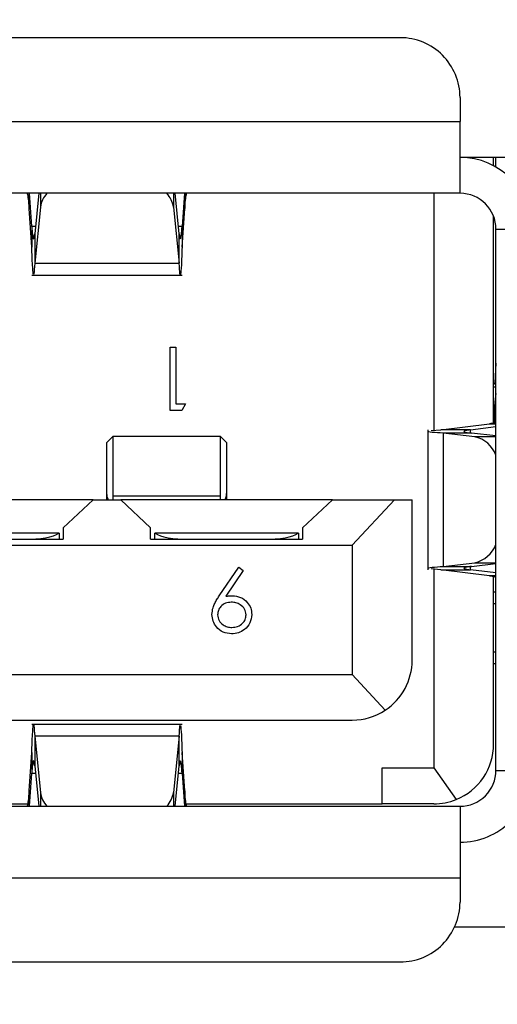
# Model space of a CAD drawing. Units: inches. Extents: x 0.4 to 16.6, y 0.2 to 10.8.
# Drawn here: x 5.6 to 5.7, y 8.6 to 8.9 of the extents above; entities that cross this region are included whole.
import ezdxf

# ---------------------------------------------------------------- set-up
doc = ezdxf.new("R2010")
doc.units = ezdxf.units.IN
doc.header["$MEASUREMENT"] = 0
doc.styles.add('SLDTEXTSTYLE0', font='TXT', dxfattribs={"width": 0.75})
doc.dimstyles.new('SLDDIMSTYLE5', dxfattribs={"dimtxt": 0.1666666666666667, "dimasz": 0.156, "dimexe": 0, "dimexo": 0.0625, "dimgap": 0.04166666666666666, "dimtad": 0, "dimtih": 1, "dimtoh": 1, "dimdec": 1, "dimrnd": 1e-09, "dimzin": 12, "dimdsep": 46, "dimtxsty": 'SLDTEXTSTYLE0', "dimsah": 1, "dimcen": 0.09, "dimadec": 0, "dimazin": 3, "dimtfac": 1, "dimtdec": 1, "dimtofl": 0, "dimtmove": 0, "dimatfit": 3, "dimfxl": 0, "dimfrac": 2, "dimtolj": 1, "dimtzin": 12, "dimarcsym": 0})

# ---------------------------------------------------------------- blocks, each defined once
blk = doc.blocks.new('_D_7')
at = {"color": 11, "linetype": 'Continuous', "lineweight": 18}
for p, q in [((7.131438736333357, 9.996537951742543), (7.080744291126581, 9.996537951742543)), ((7.080744291126581, 9.996537951742543), (7.080744291126581, 9.731723142572482)), ((7.37773503943078, 9.996537951742543), (7.428429484637556, 9.996537951742543)), ((7.428429484637556, 9.996537951742543), (7.428429484637556, 9.731723142572482)), ((5.49162558511761, 8.726422726483849), (5.49162558511761, 9.87801944655576)), ((8.905011411889262, 8.726422726483847), (8.905011411889262, 9.878019446555756)), ((5.49162558511761, 9.753019446555758), (6.934826483671051, 9.753019446555758)), ((8.905011411889262, 9.753019446555756), (7.574347310426206, 9.753019446555758)), ((7.080744291126581, 9.731723142572482), (7.131438736333357, 9.731723142572482)), ((7.428429484637556, 9.731723142572482), (7.37773503943078, 9.731723142572482))]:
    blk.add_line(p, q, dxfattribs=at)
for points in [[(5.49162558511761, 9.753019446555758), (5.64762558511761, 9.727019446555758), (5.64762558511761, 9.779019446555758)], [(8.905011411889262, 9.753019446555756), (8.749011411889262, 9.779019446555756), (8.749011411889262, 9.727019446555756)]]:
    blk.add_solid(points, dxfattribs=at)
at = {"color": 11, "linetype": 'Continuous', "lineweight": 18, "char_height": 0.1666666666666667, "attachment_point": 1, "style": 'SLDTEXTSTYLE0'}
for s, insert in [('87', (7.131438736333357, 9.94656775670125)), ('3.4', (7.100728851096572, 9.690549252582189))]:
    blk.add_mtext(s, dxfattribs=dict(at, insert=insert))

msp = doc.modelspace()

# ---------------------------------------------------------------- linework, layer by layer
at = {"color": 7, "linetype": 'Continuous', "lineweight": 25}
for p, q in [((5.706192514247687, 8.869792805224002), (5.492019285905017, 8.869792805224002)), ((5.725877553621552, 8.850107765853922), (5.725877553621552, 8.84223375010589)), ((5.492019285905017, 8.84223375010589), (5.725877553621552, 8.84223375010589)), ((5.725877553621552, 8.818611702861794), (5.725877553621552, 8.84223375010589)), ((5.75912558511761, 8.830422726483842), (5.725877553621552, 8.830422726483842)), ((5.736901175668796, 8.827692803903401), (5.736901175668796, 8.830422726475575)), ((5.73768857720423, 8.827257972265258), (5.737688577191594, 8.83042272648384)), ((5.725877553621552, 8.818611702861794), (5.492019285905018, 8.818611702861794)), ((5.584118578806642, 8.813575203637598), (5.584118578770462, 8.818611702861794)), ((5.585019676422413, 8.807695969559175), (5.58424234684334, 8.818611702861794)), ((5.587331618012027, 8.818611702861798), (5.585975656486609, 8.805278887294541)), ((5.633495986227556, 8.805278886963634), (5.632140024660264, 8.818611702861798)), ((5.635229295794138, 8.818611702861794), (5.634451966259348, 8.807695969573139)), ((5.635353063896146, 8.818611702861794), (5.635353063885812, 8.813575203860603)), ((5.717216136298718, 8.818611702779625), (5.717216136298718, 8.740644358166056)), ((5.585019676416828, 8.800921444723146), (5.584118578806642, 8.813575203637598)), ((5.587854527627601, 8.814078312418216), (5.585975656476973, 8.795603862969338)), ((5.631617115020867, 8.814078312455266), (5.633495986261357, 8.795603862173374)), ((5.634451966249816, 8.800921444728955), (5.635353063885812, 8.813575203860603)), ((5.736901175668796, 8.74303749677121), (5.736901175668796, 8.811040966489458)), ((5.585019676422413, 8.807695969559175), (5.585019676416828, 8.800921444723146)), ((5.634451966259348, 8.807695969573139), (5.634451966249816, 8.800921444728955)), ((5.585975656486609, 8.805278887294541), (5.585975656476973, 8.795603862969338)), ((5.633495986261357, 8.795603862173374), (5.633495986227556, 8.805278886963634)), ((5.737688577243599, 8.628847923334236), (5.737688577243599, 8.80680067925163)), ((5.737688577243599, 8.80680067925163), (5.761310624482849, 8.806800679239748)), ((5.585975656476973, 8.795603862969338), (5.633495986261357, 8.795603862173374)), ((5.585019676416828, 8.791687863727937), (5.634451966259348, 8.791687863727937)), ((5.630494316069463, 8.74723567564086), (5.630494316069463, 8.768069008974194)), ((5.630494316069463, 8.768069008974194), (5.632363974189121, 8.768069008974194)), ((5.632363974189121, 8.768069008974194), (5.632363974189121, 8.749372427777613)), ((5.73768857707234, 8.762706191050773), (5.737286126207411, 8.75633529616936)), ((5.737286126207411, 8.75633529616936), (5.737688577243599, 8.756335296169421)), ((5.737688577243599, 8.754832175297851), (5.736901175668796, 8.754832175298722)), ((5.632363974189121, 8.749372427777613), (5.635569102394249, 8.749372427777613)), ((5.635569102394249, 8.749372427777613), (5.634346312597241, 8.74723567564086)), ((5.737307341889268, 8.743158906215497), (5.737307341889268, 8.748926663492247)), ((5.634346312597241, 8.74723567564086), (5.630494316069463, 8.74723567564086)), ((5.719606892844039, 8.740848236247064), (5.735552578483876, 8.74281062129896)), ((5.735552578483876, 8.74281062129896), (5.737688577243599, 8.742810621284601)), ((5.715334894015254, 8.740848236247064), (5.715334894015254, 8.694800366326087)), ((5.716337145326396, 8.740569399888516), (5.719606892844039, 8.740848236247064)), ((5.729281916993131, 8.740848236254168), (5.719606892844039, 8.740848236247064)), ((5.720342513671952, 8.739732890836473), (5.720342513492423, 8.695915711711303)), ((5.730723261499541, 8.738542693502556), (5.720342513671952, 8.739732890836473)), ((5.72964972772426, 8.739732890807984), (5.720342513671952, 8.739732890836473)), ((5.729281916993131, 8.740848236254168), (5.737688577243599, 8.741882817306127)), ((5.737688577243599, 8.738811202151348), (5.72964972772426, 8.739732890807984)), ((5.611704325303983, 8.738690443048164), (5.609735821356167, 8.736721939100345)), ((5.609735821410543, 8.719947981851895), (5.609735821356167, 8.736721939100345)), ((5.647137396125891, 8.738690443019276), (5.611704325283911, 8.738690443019276)), ((5.611704325303983, 8.738690443048164), (5.611704325303983, 8.719019092584107)), ((5.649105900087486, 8.736721939073027), (5.647137396130376, 8.738690442991555)), ((5.647137396125891, 8.719019092429633), (5.647137396130376, 8.738690442991555)), ((5.649105900087486, 8.736721939073027), (5.649105900103033, 8.71994798185369)), ((5.609735821394648, 8.718253598626902), (5.609735821410543, 8.719947981851895)), ((5.649105900103033, 8.71994798185369), (5.649105900119041, 8.718253598652636)), ((5.605208262306681, 8.717824301286992), (5.535523222818639, 8.717824301286992)), ((5.605208262306681, 8.717824301286992), (5.595365742585749, 8.708646003179922)), ((5.605208262306681, 8.717824301286992), (5.614263380491639, 8.717824301286992)), ((5.609753560426562, 8.71782430128683), (5.609735821394648, 8.718253598626902)), ((5.609735821338089, 8.717824301303574), (5.609735821339327, 8.718253598626902)), ((5.611704325303983, 8.719019092584107), (5.611732521164395, 8.717824301267049)), ((5.647137396125891, 8.719019092429633), (5.611704325303983, 8.719019092584107)), ((5.624105900078246, 8.708646003146866), (5.614263380491639, 8.717824301286992)), ((5.683948419759719, 8.717824301286992), (5.614263380491639, 8.717824301286992)), ((5.647109200155552, 8.717824301268724), (5.647137396125891, 8.719019092429633)), ((5.649105900119041, 8.718253598652636), (5.649088161100594, 8.71782430127367)), ((5.649105900078246, 8.718253595882599), (5.649105899999506, 8.717824301288177)), ((5.683948419759719, 8.717824301286992), (5.674105900046532, 8.708646003181343)), ((5.683948419759719, 8.717824301286992), (5.704267410193765, 8.717824301286992)), ((5.69044448275669, 8.702863671345126), (5.704267410193765, 8.717824301286992)), ((5.704267410193765, 8.717824301286992), (5.71012952213001, 8.717824301286992)), ((5.71012952212549, 8.665068395775181), (5.71012952212549, 8.717824301286992)), ((5.593902857262285, 8.706800679239748), (5.546828627933576, 8.706800679239748)), ((5.594010861476281, 8.706800679239748), (5.593902857262285, 8.706800679239748)), ((5.594010861476281, 8.706800679239748), (5.594010861476281, 8.704832175294692)), ((5.595365742585749, 8.708646003179922), (5.595365742583664, 8.704832175294898)), ((5.624105900078246, 8.7048321752946), (5.624105900078246, 8.708646003146866)), ((5.625460781240649, 8.704832175294607), (5.625460781240649, 8.706800679239748)), ((5.625568785413891, 8.706800679239748), (5.625460781240649, 8.706800679239748)), ((5.6726430147426, 8.706800679239748), (5.625568785413891, 8.706800679239748)), ((5.672751018940055, 8.706800679239748), (5.6726430147426, 8.706800679239748)), ((5.672751018940055, 8.706800679239748), (5.672751018940055, 8.70483217529489)), ((5.674105900046532, 8.708646003181343), (5.67410590005286, 8.704832175294898)), ((5.545365742597931, 8.704832175287313), (5.595365742583664, 8.704832175294898)), ((5.624105900078246, 8.7048321752946), (5.67410590005286, 8.704832175294898)), ((5.292806687478542, 8.702863671345126), (5.69044448275669, 8.702863671345126)), ((5.69044448275669, 8.702863671345126), (5.690444482752293, 8.660343986326362)), ((5.720342513492423, 8.695915711711303), (5.730723261552424, 8.697105909073088)), ((5.646687460113077, 8.686241069223556), (5.65310188986735, 8.695622746573983)), ((5.654595947025469, 8.694583583913726), (5.648803345529744, 8.686115868903043)), ((5.65310188986735, 8.695622746573983), (5.654595947025469, 8.694583583913726)), ((5.719606892809596, 8.694800366326087), (5.716337145326396, 8.695079202685468)), ((5.717216136298718, 8.69500424440691), (5.717216136298718, 8.629635324926502)), ((5.719606892809596, 8.694800366326087), (5.729281916988041, 8.694800366339845)), ((5.735552577520253, 8.692837981344084), (5.719606892809596, 8.694800366326087)), ((5.720342513492423, 8.695915711711303), (5.72964972760184, 8.695915711765563)), ((5.737688577243599, 8.693765785297904), (5.729281916988041, 8.694800366339845)), ((5.72964972760184, 8.695915711765563), (5.737688577243599, 8.696837400425574)), ((5.737688577243599, 8.692837981344212), (5.735552577520253, 8.692837981344084)), ((5.736901175668796, 8.63750934065707), (5.736901175668796, 8.692611105794589)), ((5.736901175668796, 8.687509340662583), (5.737688577243599, 8.687509340662308)), ((5.737688577243599, 8.663887293412978), (5.736901175660922, 8.663887293412978)), ((5.292806687482939, 8.660343986326362), (5.690444482752293, 8.660343986326362)), ((5.701270085707276, 8.648627377080158), (5.690444482752293, 8.660343986326362)), ((5.29280668747982, 8.645383356405103), (5.690444482755411, 8.645383356405103)), ((5.634451966259711, 8.643960738964157), (5.585019676416828, 8.643960738964157)), ((5.585975656541669, 8.640044739521814), (5.587854527649589, 8.621570290154963)), ((5.633495986200099, 8.64004473961946), (5.585975656541669, 8.640044739521814)), ((5.585975656541669, 8.640044739521814), (5.585975656504677, 8.630369716051197)), ((5.633495986200099, 8.64004473961946), (5.631617115053564, 8.621570290092734)), ((5.633495986197401, 8.630369715279686), (5.633495986200099, 8.64004473961946)), ((5.584118578771674, 8.622073398744064), (5.585019676418929, 8.634727157909657)), ((5.585019676418929, 8.634727157909657), (5.585019676423573, 8.627952633040717)), ((5.63445196625953, 8.634727157874655), (5.634451966252823, 8.627952633035296)), ((5.635353063901777, 8.62207339896978), (5.63445196625953, 8.634727157874655)), ((5.585975656504677, 8.630369716051197), (5.587331618044651, 8.617036899712188)), ((5.632140024660443, 8.617036899712188), (5.633495986197401, 8.630369715279686)), ((5.70028700248228, 8.629635324826362), (5.717216136298718, 8.629635324926502)), ((5.70028700248228, 8.617824301286992), (5.70028700248228, 8.629635324826362)), ((5.717216136298718, 8.629635324926502), (5.724620105618685, 8.619269767928781)), ((5.584242346882818, 8.617036899712188), (5.585019676423573, 8.627952633040717)), ((5.634451966252823, 8.627952633035296), (5.635229295835691, 8.617036899712188)), ((5.737688577243599, 8.628847923334236), (5.761310624482849, 8.628847923334236)), ((5.584118578775235, 8.617036899712188), (5.584118578771674, 8.622073398744064)), ((5.635353063901777, 8.62207339896978), (5.635353063913645, 8.617036899712188)), ((5.51170792464178, 8.617824301286992), (5.583675997181001, 8.617824301286992)), ((5.519184640235725, 8.61703689971219), (5.725877553620341, 8.61703689971219)), ((5.635795645494295, 8.617824301286992), (5.70028700248228, 8.617824301286992)), ((5.71721613629468, 8.617824301286992), (5.700287002440449, 8.617824301286992)), ((5.725877553620341, 8.61703689971219), (5.725877553621552, 8.59341485247294)), ((5.725877553621552, 8.59341485247294), (5.519184640235725, 8.59341485247294)), ((5.725877553621552, 8.59341485247294), (5.725877553621552, 8.585540836720064)), ((5.724125641730922, 8.577422726483842), (5.75912558511761, 8.577422726483842)), ((5.538869679603785, 8.565855797349984), (5.706192514251473, 8.565855797349984))]:
    msp.add_line(p, q, dxfattribs=at)
at = {"color": 8, "linetype": 'Continuous', "lineweight": 25}
for p, q in [((5.587854527627601, 8.818611702861794), (5.587854527627601, 8.814078312418216)), ((5.631617115029531, 8.818611702861794), (5.631617115020867, 8.814078312455266)), ((5.586221476324027, 8.807695969559516), (5.585019676422413, 8.807695969559175)), ((5.634451966259348, 8.807695969573139), (5.633250166353642, 8.8076959695728)), ((5.737307341889268, 8.748926663492247), (5.736901175668796, 8.748926663492247)), ((5.729281916889269, 8.739789583358148), (5.729281916993131, 8.740848236254168)), ((5.737688577243599, 8.738542693495631), (5.730723261499541, 8.738542693502556)), ((5.730723261552424, 8.697105909073088), (5.737688577243599, 8.697105909079898)), ((5.729281916988041, 8.694800366339845), (5.729281916889269, 8.695859019237778)), ((5.737688577243599, 8.683572332783056), (5.736901175668796, 8.683572332783056)), ((5.736901175668796, 8.667824301287398), (5.737688577243599, 8.667824301287398)), ((5.585019676423573, 8.627952633040717), (5.586221476406338, 8.627952633040584)), ((5.633250166360003, 8.627952633035427), (5.634451966252823, 8.627952633035296)), ((5.587854527649589, 8.621570290154963), (5.587854527643898, 8.61703689971219)), ((5.631617115053564, 8.621570290092734), (5.63161711504587, 8.61703689971219))]:
    msp.add_line(p, q, dxfattribs=at)
at = {"color": 7, "linetype": 'Continuous', "lineweight": 25}
for radius in [0.6200000000000001, 0.5939960629921259, 0.5025000000000004, 0.4874999999999998, 0.4635826771653546]:
    msp.add_circle((5.49162558511761, 8.676422726483842), radius, dxfattribs=at)
for centre, radius, start, end in [((5.706192514251473, 8.850107765853922), 0.01968503937007959, 0, 90.00000001102052), ((5.725877553621552, 8.806800679239748), 0.02362204724409533, 2.882016793138352e-08, 90), ((5.596079700783254, 8.812926817499058), 0.008305384638252616, 136.8051257634764, 172.0305899379597), ((5.623391941562133, 8.812926817335153), 0.008305384966267598, 7.969411145074579, 43.19487366293302), ((5.725877553621552, 8.806800679239748), 0.01181102362204722, 5.764033586276921e-08, 90), ((5.732713549455879, 8.757894071763792), 0.004830966725454021, 330.0923127988749, 341.1759342146183), ((5.755321473582676, 8.749136518974339), 0.01801535400681275, 168.1728733682565, 180.6674365303693), ((5.72860145890165, 8.729053858940263), 0.009723169628005608, 20.83896610941308, 77.39541787714565), ((5.728401682233291, 8.706825512003334), 0.009993018145520121, 283.4337063438711, 338.3319099020665), ((5.690444482755411, 8.665068395775181), 0.01968503937007871, 303.3629400317756, 0), ((5.69044448275541, 8.665068395775181), 0.01968503937007838, 270.0000000000034, 303.3629400317777), ((5.717216136298718, 8.63750934065707), 0.01968503937007919, 292.0936541008674, 0), ((5.725877553621552, 8.628847923334236), 0.01181102362204722, 269.9999999941282, 0), ((5.725877553621552, 8.628847923334236), 0.02362204724409533, 269.999999994126, 0), ((5.596079701538747, 8.622721785433729), 0.008305385414530785, 187.9694118173155, 223.1948726037706), ((5.623391938213995, 8.622721786743007), 0.008305388526599738, 316.8051351639808, 352.0305816344843), ((5.717216136298718, 8.63750934065707), 0.01968503937007919, 269.9999999882487, 292.0936541008674), ((5.706192514251473, 8.585540836720064), 0.01968503937007959, 270.0000000000008, 1.938866133820163e-12)]:
    msp.add_arc(centre, radius, start, end, dxfattribs=at)
for centre, major_axis, ratio, start_param, end_param in [((5.58276731740108, 8.707784931208252), (0.01181102362204633, 0), 0.2499999999999624, 4.712388979987265, 5.943348397725523), ((5.636704325275096, 8.707784931208252), (0.01181102362204722, 0), 0.2499999999999436, 3.481429563043978, 4.712388979987265), ((5.661507474881395, 8.707784931208252), (0.01181102362204722, 0), 0.2499999999999436, 4.712388979987191, 5.9433483977255)]:
    msp.add_ellipse(centre, major_axis=major_axis, ratio=ratio, start_param=start_param, end_param=end_param, dxfattribs=at)
for points, knots in [([(5.63260625836029, 8.131876401758351), (5.609034530520309, 8.12670061284395), (5.562099647995699, 8.11639483270264), (5.484707062657698, 8.112204866496254), (5.403176568426327, 8.118634352504555), (5.318670865706499, 8.1388707927917), (5.237807522590217, 8.171866869779809), (5.161638046809119, 8.21794121194465), (5.092887065237891, 8.276247690317456), (5.034332733448035, 8.344789026106138), (4.987988429579949, 8.420791626649029), (4.954688821863282, 8.501538176882194), (4.934196495834134, 8.58596191498623), (4.926799129713652, 8.673451054052274), (4.933352884342824, 8.762727038398536), (4.954219021074847, 8.850556663844163), (4.988691659961972, 8.933577732861318), (5.035063676901164, 9.008842006926587), (5.091610597121944, 9.075002019277017), (5.157566864858967, 9.131786455235348), (5.232663919768324, 9.178428788459694), (5.31556050426278, 9.213199710444636), (5.403314536764194, 9.234381507623024), (5.49256638006606, 9.241256215592578), (5.580081549895485, 9.234173468560044), (5.664578427954794, 9.213984823574716), (5.745444168917248, 9.18097576161032), (5.821612978818694, 9.13490501760048), (5.890364149391955, 9.076597547318574), (5.948918404942529, 9.008056506147064), (5.995262822120857, 8.932053724377099), (6.028562063726191, 8.851307595465054), (6.049055726015719, 8.766882368139699), (6.056447951281592, 8.67939894496335), (6.049913951228181, 8.59010100006168), (6.02897327874842, 8.502354232717664), (5.994776547951457, 8.419026449119036), (5.947402115943582, 8.344876514610785), (5.911848986230476, 8.29772277562372), (5.88983547804397, 8.279178222047818), (5.889709360430204, 8.279071978425694)], [0, 0, 0, 0, 0.02237527567266624, 0.04455256493209114, 0.07167567960766962, 0.09804045575924299, 0.1249025259521208, 0.1524462373760742, 0.1803438755087498, 0.2082415136414254, 0.2357852250653787, 0.2626472952582565, 0.2890120714098299, 0.3161351860854083, 0.3438350861028484, 0.3717726102545077, 0.3995908161830795, 0.4269417454424745, 0.4535115509335707, 0.4800813564246668, 0.5074322856840618, 0.5352504916126337, 0.563188015764293, 0.5908879157817329, 0.6180110304573114, 0.6443758066088847, 0.6712378768017627, 0.6987815882257159, 0.7266792263583917, 0.7545768644910672, 0.7821205759150205, 0.8089826461078984, 0.8353474222594718, 0.8624705369350503, 0.8901704369524902, 0.9181079611041496, 0.9459261670327214, 0.9732770962921165, 0.9998469017832129, 0.9999999999999999, 0.9999999999999999, 0.9999999999999999, 0.9999999999999999]), ([(5.630462220116463, 9.184287643400609), (5.563820388986929, 9.202505746269935), (5.493723442356206, 9.207422223039393), (5.391033281463703, 9.194374703405527), (5.357343667359739, 9.186680259798614), (5.308232188305269, 9.170251968996881), (5.292191609984222, 9.163993208403795), (5.260765044240848, 9.149922787293672), (5.245339631267299, 9.142086355390944), (5.200460809629724, 9.11643764955051), (5.17223592967369, 9.096404620008725), (5.120125786382976, 9.051099208180071), (5.096408403755245, 9.025991048048796), (5.054142002196953, 8.971385049654229), (5.035747029204007, 8.942064822325689), (5.012687875329203, 8.895781771715605), (5.005745488588056, 8.87994064156483), (4.993488247660287, 8.847765126324337), (4.988151550674815, 8.831390038688523), (4.98361455998448, 8.814724797232936)], [0, 0, 0, 0, 0.2500000000000001, 0.2500000000000001, 0.3750000000000002, 0.3750000000000002, 0.4375000000000002, 0.4375000000000002, 0.5000000000000001, 0.5000000000000001, 0.6250000000000001, 0.6250000000000001, 0.7500000000000001, 0.7500000000000001, 0.875, 0.875, 0.9375000000000001, 0.9375000000000001, 1, 1, 1, 1]), ([(4.98361455998448, 8.814724797232936), (4.993269284422351, 8.844179707839295), (5.012426767084912, 8.90262590616425), (5.059387735289085, 8.981223430771866), (5.115309252261595, 9.047938399950834), (5.179201966341019, 9.10281829940492), (5.249505686466019, 9.146444659884281), (5.327114402613629, 9.178927666915673), (5.409281052652764, 9.198768869779267), (5.49275675346023, 9.204927827856205), (5.57282842028405, 9.199223060876518), (5.622946916579926, 9.185580332112107), (5.646632841683536, 9.179132799252878)], [0, 0, 0, 0, 0.1099453360460669, 0.2181601228171767, 0.3231177585897014, 0.418372961083135, 0.516428811554721, 0.6161600538552381, 0.7163191060440748, 0.8156261687484191, 0.9128652078404487, 0.9999999999999999, 0.9999999999999999, 0.9999999999999999, 0.9999999999999999]), ([(5.889373149535042, 8.27867516206641), (5.905755075243776, 8.295993075319915), (5.921052742326313, 8.31441608018381), (5.949083089765627, 8.352999646738224), (5.961721329591273, 8.373007389582714), (5.98433220817592, 8.41440889866361), (5.994304673378501, 8.43580275514355), (6.011538202380243, 8.480000306138473), (6.018810120647405, 8.50292344814622), (6.035897116317447, 8.57194484459457), (6.04132560346561, 8.618812063472893), (6.040330825011384, 8.690419966269175), (6.038450292307864, 8.714175311294333), (6.031733498383619, 8.760922979175273), (6.026896154519713, 8.78400384515335), (6.017412558678244, 8.818183877712428), (6.01387859871889, 8.829503380754302), (6.006015958272041, 8.851984958837413), (6.001678386177159, 8.863171282041963), (5.987672284586766, 8.895995705650694), (5.97696760429738, 8.917059549235878), (5.952898755365021, 8.957593998201911), (5.939534552636523, 8.977064583162905), (5.9174431810834, 9.005045307802384), (5.909705670405651, 9.014201000409951), (5.893711850815834, 9.031887224418732), (5.885459178085903, 9.040419810015605), (5.859951104555184, 9.065106911044342), (5.841948846770348, 9.080354653897277), (5.80396155393354, 9.108442813844196), (5.783886594749566, 9.12133220595378), (5.721147392762277, 9.155888490960285), (5.676982011816592, 9.173046753908528), (5.630462220116463, 9.184287643400609)], [0, 0, 0, 0, 0.06249999999999996, 0.06249999999999996, 0.1249999999999999, 0.1249999999999999, 0.1874999999999999, 0.1874999999999999, 0.2499999999999998, 0.2499999999999998, 0.3749999999999998, 0.3749999999999998, 0.4374999999999998, 0.4374999999999998, 0.4999999999999997, 0.4999999999999997, 0.5312499999999997, 0.5312499999999997, 0.5624999999999997, 0.5624999999999997, 0.6249999999999996, 0.6249999999999996, 0.6874999999999996, 0.6874999999999996, 0.7187499999999997, 0.7187499999999997, 0.7499999999999997, 0.7499999999999997, 0.8124999999999998, 0.8124999999999998, 0.8749999999999999, 0.8749999999999999, 1, 1, 1, 1]), ([(5.583424140430165, 8.818611702812582), (5.583482010292972, 8.818546319556523), (5.583597750016877, 8.818415553046334), (5.583771359605505, 8.817365424822524), (5.58394496920573, 8.815785858041803), (5.584060708935835, 8.814312088487844), (5.584118578806642, 8.813575203637598)], [0, 0, 0, 0, 0.2499999931081578, 0.4999999788341891, 0.7499999645602187, 1, 1, 1, 1]), ([(5.635353063885812, 8.813575203860603), (5.63541093374325, 8.814312088528007), (5.635526673463245, 8.81578585792798), (5.635700283049085, 8.817365424705159), (5.635873892669086, 8.818415553024163), (5.635989632341047, 8.818546319555717), (5.636047502177853, 8.818611702822427)], [0, 0, 0, 0, 0.2499999816397478, 0.4999999853873993, 0.7499999891350448, 0.9999999999999999, 0.9999999999999999, 0.9999999999999999, 0.9999999999999999]), ([(4.98361455998448, 8.814724797232936), (4.976542023320183, 8.791865262011658), (4.971065249766572, 8.768667632016879), (4.963272854986704, 8.721602617805681), (4.960981652028603, 8.6977258721928), (4.959640953885751, 8.650417392633587), (4.960562101761131, 8.626844648082438), (4.96431894123765, 8.591607153076597), (4.96596840079909, 8.57988165965204), (4.970076060409409, 8.55647208569468), (4.972548393964605, 8.544744954531764), (4.986802901941678, 8.486850962253389), (5.003978777308615, 8.442862544360144), (5.032602161583259, 8.390760582146166), (5.038714730298561, 8.380450103619859), (5.051543372329748, 8.360352068843536), (5.058256388601974, 8.350562161914585), (5.079271668838426, 8.321952549366866), (5.094446552491752, 8.30388981890368), (5.127111242720886, 8.269772494123318), (5.144664858852952, 8.253666746216116), (5.181917140229425, 8.22377439288208), (5.201329154400986, 8.210203571351606), (5.241669014169045, 8.185714780919817), (5.262596998176266, 8.174797054250753), (5.305991932438464, 8.155654941734937), (5.328591154507263, 8.147412587576621), (5.396886799090918, 8.127449343475131), (5.443511867038494, 8.119971646292592), (5.515126550852155, 8.117688907168812), (5.538938918792413, 8.11845410586694), (5.586057175753933, 8.12294176477931), (5.609427321457081, 8.126662122929028), (5.63260625836029, 8.131876401758351)], [0, 0, 0, 0, 0.06250000000000003, 0.06250000000000003, 0.1250000000000001, 0.1250000000000001, 0.1875000000000001, 0.1875000000000001, 0.21875, 0.21875, 0.25, 0.25, 0.3749999999999999, 0.3749999999999999, 0.4062499999999999, 0.4062499999999999, 0.4374999999999998, 0.4374999999999998, 0.4999999999999999, 0.4999999999999999, 0.5624999999999999, 0.5624999999999999, 0.6249999999999999, 0.6249999999999999, 0.6875, 0.6875, 0.75, 0.75, 0.875, 0.875, 0.9375000000000001, 0.9375000000000001, 1, 1, 1, 1]), ([(5.585019676422413, 8.807695969559175), (5.585099341426149, 8.806705435848656), (5.585258671433203, 8.804724368432794), (5.585418001435921, 8.804007067701496), (5.585497666437073, 8.803648417336785)], [0, 0, 0, 0, 0.5000000013058774, 1, 1, 1, 1]), ([(5.633973976239103, 8.803648417336785), (5.634053641239877, 8.804007067701546), (5.634212971242194, 8.804724368434528), (5.634372301253374, 8.806705435857083), (5.634451966259348, 8.807695969573139)], [0, 0, 0, 0, 0.4999999975873982, 1, 1, 1, 1]), ([(5.585603801798622, 8.80368562190131), (5.58564808834686, 8.803652718554705), (5.585772039916918, 8.80356062690082), (5.585895991473468, 8.804606617660243), (5.585975656486609, 8.805278887294541)], [0, 0, 0, 0, 0.3572891268461921, 1, 1, 1, 1]), ([(5.633495986227556, 8.805278886963634), (5.633575651228415, 8.804606617483259), (5.63369960277356, 8.803560626898344), (5.633823554329434, 8.803652718551342), (5.633867840877554, 8.80368562190131)], [0, 0, 0, 0, 0.6427108332244988, 1, 1, 1, 1]), ([(5.634451966249816, 8.800921444728955), (5.634372301250533, 8.798783860962686), (5.634212971252216, 8.794508693436793), (5.633973976240084, 8.791517744457023), (5.633734981234067, 8.791521306959558), (5.633575651249461, 8.794243010483259), (5.633495986261357, 8.795603862173374)], [0, 0, 0, 0, 0.2500000071720208, 0.5000000135667317, 0.7500000199614428, 1, 1, 1, 1]), ([(5.585975656476973, 8.795603862969338), (5.585895991474145, 8.794124870214624), (5.585772039913754, 8.791823690860475), (5.585648088356848, 8.792026292406447), (5.585603801800529, 8.792098679756796)], [0, 0, 0, 0, 0.6427107700439189, 1, 1, 1, 1]), ([(5.737688577184544, 8.743345375853922), (5.737593252017191, 8.74325625007981), (5.737402601715534, 8.74307799856249), (5.736169252823156, 8.74289974704317), (5.735552578483876, 8.74281062129896)], [0, 0, 0, 0, 0.5000000866823588, 1, 1, 1, 1]), ([(5.720342513671952, 8.739732890836473), (5.719029216699142, 8.739825836280906), (5.716402622696493, 8.740011727173803), (5.715008601904314, 8.74020520779184), (5.715394998945706, 8.740305742958402), (5.71542416926599, 8.740313332672335)], [0, 0, 0, 0, 0.4803863607659521, 0.9607727423934799, 1, 1, 1, 1]), ([(5.729281916993131, 8.740848236254168), (5.728656994597557, 8.740755290804708), (5.727407149808461, 8.740569399906096), (5.72697174354902, 8.74029056354667), (5.727605665893586, 8.740011727179999), (5.728968373757633, 8.73982583626847), (5.72964972772426, 8.739732890807984)], [0, 0, 0, 0, 0.2499999942669689, 0.4999999877133295, 0.7499999811596887, 1, 1, 1, 1]), ([(5.610234986627897, 8.717824301293842), (5.610089742431089, 8.718149804970054), (5.609804680434404, 8.71878865133989), (5.609758481271745, 8.719566473851676), (5.609735821410543, 8.719947981851895)], [0, 0, 0, 0, 0.5095179241571446, 1, 1, 1, 1]), ([(5.648606734795399, 8.717824301213925), (5.648791277938324, 8.718262665398914), (5.649065376579292, 8.718913759909668), (5.649095920553891, 8.719693288585145), (5.649105900103033, 8.71994798185369)], [0, 0, 0, 0, 0.673272739594805, 1, 1, 1, 1]), ([(5.71542416926599, 8.695335269901651), (5.71539499894571, 8.695342859615579), (5.715008601904391, 8.695443394782087), (5.716402622660082, 8.695636875399604), (5.719029216587677, 8.695822766276855), (5.720342513492423, 8.695915711711303)], [0, 0, 0, 0, 0.03922725848278346, 0.5196136508413017, 1, 1, 1, 1]), ([(5.72964972760184, 8.695915711765563), (5.728968373684594, 8.695822766320765), (5.727605665884949, 8.69563687543592), (5.726971743548416, 8.695358039063425), (5.727407149808575, 8.695079202713224), (5.728656994594607, 8.69489331179768), (5.729281916988041, 8.694800366339845)], [0, 0, 0, 0, 0.2500000095052227, 0.5000000062252521, 0.7500000029452867, 1, 1, 1, 1]), ([(5.735552577520253, 8.692837981344084), (5.736169252215957, 8.692748855585203), (5.737402601658379, 8.692570604060066), (5.737593252006527, 8.692392352524566), (5.737688577184544, 8.69230322675313)], [0, 0, 0, 0, 0.499999979317314, 1, 1, 1, 1]), ([(5.644287787303248, 8.680122946894494), (5.644363875551902, 8.680878104512376), (5.644489328939239, 8.682123199291288), (5.645171820983427, 8.683729587836018), (5.645875975381475, 8.685016966100216), (5.646416950456659, 8.685833012605336), (5.646687460113077, 8.686241069223556)], [0, 0, 0, 0, 0.3392949162249846, 0.559425368559019, 0.779694670522713, 1, 1, 1, 1]), ([(5.6506479635853, 8.68413770383894), (5.650005279073523, 8.684085760320276), (5.648722451949864, 8.683982078726242), (5.647222434913863, 8.6829111450543), (5.646302122850314, 8.681507253344224), (5.646205673005407, 8.680500933999976), (5.646157445422906, 8.679997746573983)], [0, 0, 0, 0, 0.280319291895802, 0.5595298849425463, 0.7797527944883185, 1, 1, 1, 1]), ([(5.648803345529744, 8.686115868903043), (5.649210963060288, 8.686164902886265), (5.649938924088694, 8.686252472301657), (5.650671831122375, 8.686267738150041), (5.650994351138718, 8.686274455975692)], [0, 0, 0, 0, 0.5599441654672593, 0.9999999999999999, 0.9999999999999999, 0.9999999999999999, 0.9999999999999999]), ([(5.655505736021197, 8.679997746573983), (5.655400183288947, 8.680660571581388), (5.655188517332978, 8.681989741237565), (5.653760721935862, 8.68329436796728), (5.652213426359854, 8.684030538491424), (5.65116996438426, 8.684101969742969), (5.6506479635853, 8.68413770383894)], [0, 0, 0, 0, 0.278472457637017, 0.5584236210713043, 0.7790976307763836, 1, 1, 1, 1]), ([(5.650994351138718, 8.686274455975692), (5.651922193373276, 8.686174602318934), (5.653777413287956, 8.6859749450004), (5.655877569503573, 8.684333033430828), (5.657182594076614, 8.682289706189644), (5.657311106227168, 8.680831529684708), (5.657375394140855, 8.680102080174409)], [0, 0, 0, 0, 0.2798143037152372, 0.5594885092853591, 0.7796351195522542, 1, 1, 1, 1]), ([(5.650743950497692, 8.673721037172273), (5.649797011740729, 8.673832440601819), (5.647904137701683, 8.67405512940624), (5.64575663919801, 8.6757549876419), (5.644512999615682, 8.67789420435968), (5.644362851265583, 8.67938010009415), (5.644287787303248, 8.680122946894494)], [0, 0, 0, 0, 0.2797298711969473, 0.5591633115029314, 0.7796116403537441, 1, 1, 1, 1]), ([(5.646157445422906, 8.679997746573983), (5.646254225754772, 8.679347672223049), (5.646448177208765, 8.678044898579511), (5.647804613928334, 8.676728891692122), (5.649305037535508, 8.675966107384975), (5.650328128746407, 8.675893907710376), (5.650839937410085, 8.675857789309026)], [0, 0, 0, 0, 0.278721928487944, 0.5585693110160055, 0.779171154410893, 1, 1, 1, 1]), ([(5.657375394140855, 8.680102080174409), (5.657261731121185, 8.679139777261309), (5.657034496862538, 8.677215948476105), (5.655193951845062, 8.675125159332378), (5.653003663990723, 8.67392993960871), (5.651497127308383, 8.673790665676641), (5.650743950497692, 8.673721037172273)], [0, 0, 0, 0, 0.2795383683266989, 0.5588510148257999, 0.7794523096663377, 1, 1, 1, 1]), ([(5.650839937410085, 8.675857789309026), (5.651489589450183, 8.675920705389466), (5.65278849061363, 8.676046498529544), (5.654315640302062, 8.677097162846417), (5.65533853944218, 8.678465196853235), (5.655450024982906, 8.679487090574456), (5.655505736021197, 8.679997746573983)], [0, 0, 0, 0, 0.28009213194351, 0.5600105496463704, 0.7801305087948208, 1, 1, 1, 1]), ([(5.585019676418929, 8.634727157909657), (5.585099341428039, 8.636864741686711), (5.585258671446446, 8.641139909245819), (5.585497666475098, 8.644130858224687), (5.58573666151632, 8.64412729575821), (5.585895991530912, 8.641405591640025), (5.585975656541669, 8.640044739521814)], [0, 0, 0, 0, 0.2499999941314111, 0.4999999888470066, 0.7499999835626032, 1, 1, 1, 1]), ([(5.633495986200099, 8.64004473961946), (5.633575651202764, 8.641523732426355), (5.633699602762427, 8.64382491185286), (5.633823554318996, 8.643622310289047), (5.633867840874889, 8.643549922932825)], [0, 0, 0, 0, 0.6427107725115943, 1, 1, 1, 1]), ([(5.585497666437073, 8.632000185349396), (5.585418001436031, 8.631641534980728), (5.585258671434358, 8.630924234245235), (5.585099341427032, 8.628943166773858), (5.585019676423573, 8.627952633040717)], [0, 0, 0, 0, 0.5000000012850483, 1, 1, 1, 1]), ([(5.585975656504677, 8.630369716051197), (5.585895991474536, 8.631041985382883), (5.585772039876336, 8.632087975799712), (5.58564808834436, 8.631995884142606), (5.585603801799961, 8.631962980787591)], [0, 0, 0, 0, 0.6427107943546189, 0.9999999999999999, 0.9999999999999999, 0.9999999999999999, 0.9999999999999999]), ([(5.633867840876214, 8.631962980787591), (5.633823554328226, 8.631995884139702), (5.633699602758674, 8.632087975809128), (5.633575651207289, 8.63104198496743), (5.633495986197401, 8.630369715279686)], [0, 0, 0, 0, 0.3572891263047216, 1, 1, 1, 1]), ([(5.584118578771674, 8.622073398744064), (5.584060708921803, 8.621336514062795), (5.583944969216559, 8.619862744630202), (5.58377135962858, 8.618283177871978), (5.583597749999166, 8.617233049561849), (5.583482010361466, 8.617102283021508), (5.583424140542812, 8.61703689975156)], [0, 0, 0, 0, 0.2499999825982365, 0.4999999889641142, 0.7499999953299938, 1, 1, 1, 1]), ([(5.636047502242589, 8.61703689975156), (5.635989632380517, 8.617102283014871), (5.635873892656117, 8.617233049541783), (5.635700283073066, 8.618283177754138), (5.635526673462477, 8.619862744515638), (5.635410933759047, 8.621336514104561), (5.635353063901777, 8.62207339896978)], [0, 0, 0, 0, 0.2499999871682387, 0.4999999754416836, 0.7499999637151323, 1, 1, 1, 1])]:
    msp.add_open_spline(points, degree=3, knots=knots, dxfattribs=at)
for points in [[(5.58549766645223, 8.792016829606478), (5.585418001446283, 8.792805860378056), (5.585258671434206, 8.794383921923043), (5.585099341422683, 8.79874227045476), (5.585019676416828, 8.800921444723146)], [(5.633973976224447, 8.643631773076525), (5.634053641230361, 8.642842742298987), (5.634212971242273, 8.641264680743067), (5.634372301253749, 8.6369063321649), (5.63445196625953, 8.634727157874655)], [(5.634451966252823, 8.627952633035296), (5.634372301249319, 8.628943166770549), (5.634212971242087, 8.630924234243837), (5.634053641240173, 8.631641534980542), (5.633973976239103, 8.632000185349396)]]:
    msp.add_open_spline(points, degree=3, dxfattribs=at)

# ---------------------------------------------------------------- dimensions: what is measured, and where the dimension line sits
at = {"color": 11, "linetype": 'Continuous', "lineweight": 18}
dim = msp.add_linear_dim(base=(8.905011411889262, 9.753019446555754), p1=(5.49162558511761, 8.67642272648385), p2=(8.905011411889262, 8.676422726483848), dimstyle='SLDDIMSTYLE5', dxfattribs=at)
dim.commit()
dim.dimension.update_dxf_attribs({"geometry": '_D_7', "text_midpoint": (7.254586897048627, 9.753019446555756), "dimtype": 160})

doc.saveas('drawing.dxf')
